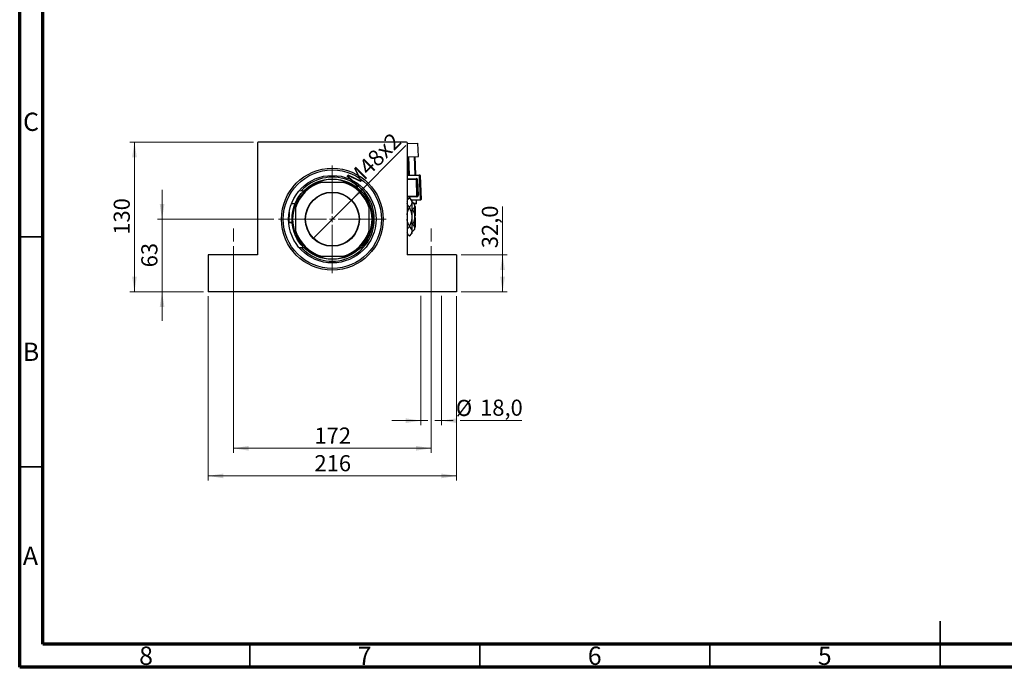
# Model space of a CAD drawing. Units: millimetres. Extents: x 15 to 453, y 5 to 292.
# Drawn here: x 15 to 229, y 5 to 146 of the extents above; entities that cross this region are included whole.
import ezdxf

# ---------------------------------------------------------------- set-up
doc = ezdxf.new("R2010")
doc.units = ezdxf.units.MM
doc.linetypes.add('CENTERX2', pattern=[20.32, 12.7, -2.54, 2.54, -2.54])
doc.styles.add('SLDTEXTSTYLE0', font='TXT', dxfattribs={"width": 0.75})
doc.dimstyles.new('SLDDIMSTYLE0', dxfattribs={"dimtxt": 3.5, "dimasz": 3.302, "dimexe": 0, "dimexo": 0.0625, "dimgap": 0.875, "dimtad": 1, "dimdec": 0, "dimlfac": 4, "dimrnd": 1e-09, "dimzin": 12, "dimdsep": 46, "dimtxsty": 'SLDTEXTSTYLE0', "dimsah": 1, "dimcen": 0.09, "dimadec": 0, "dimazin": 3, "dimtfac": 1, "dimtdec": 0, "dimtmove": 0, "dimatfit": 0, "dimfxl": 1, "dimfrac": 2, "dimtolj": 1, "dimtzin": 12, "dimarcsym": 0})
doc.dimstyles.new('SLDDIMSTYLE1', dxfattribs={"dimtxt": 3.5, "dimasz": 3.302, "dimexe": 0, "dimexo": 0.0625, "dimgap": 0.875, "dimtad": 1, "dimdec": 0, "dimlfac": 4, "dimrnd": 1e-09, "dimzin": 12, "dimdsep": 46, "dimtxsty": 'SLDTEXTSTYLE0', "dimsah": 1, "dimcen": 0.09, "dimadec": 0, "dimazin": 3, "dimtfac": 1, "dimtdec": 0, "dimtofl": 0, "dimtmove": 0, "dimatfit": 3, "dimfxl": 1, "dimfrac": 2, "dimtolj": 1, "dimtzin": 12, "dimarcsym": 0})
doc.dimstyles.new('SLDDIMSTYLE3', dxfattribs={"dimtxt": 3.5, "dimasz": 3.302, "dimexe": 0, "dimexo": 0.0625, "dimgap": 0.875, "dimtad": 1, "dimdec": 1, "dimlfac": 4, "dimrnd": 1e-09, "dimzin": 12, "dimdsep": 46, "dimtxsty": 'SLDTEXTSTYLE0', "dimsah": 1, "dimcen": 0.09, "dimadec": 0, "dimazin": 3, "dimtfac": 1, "dimtofl": 0, "dimtmove": 0, "dimatfit": 3, "dimfxl": 1, "dimfrac": 2, "dimtolj": 1, "dimtzin": 12, "dimarcsym": 0})
doc.dimstyles.new('SLDDIMSTYLE4', dxfattribs={"dimtxt": 3.5, "dimasz": 3.302, "dimexe": 0, "dimexo": 0.0625, "dimgap": 0.875, "dimtad": 1, "dimlfac": 4, "dimrnd": 1e-09, "dimzin": 12, "dimdsep": 46, "dimtxsty": 'SLDTEXTSTYLE0', "dimblk1": 'NONE', "dimsah": 1, "dimcen": 0, "dimadec": 0, "dimazin": 3, "dimtfac": 1, "dimtmove": 0, "dimatfit": 3, "dimldrblk": 'NONE', "dimfxl": 1, "dimfrac": 2, "dimtolj": 1, "dimtzin": 12, "dimarcsym": 0})
doc.dimstyles.new('SLDDIMSTYLE5', dxfattribs={"dimtxt": 3.5, "dimasz": 3.302, "dimexe": 0, "dimexo": 0.0625, "dimgap": 0.875, "dimtad": 1, "dimdec": 1, "dimlfac": 4, "dimrnd": 1e-09, "dimzin": 12, "dimdsep": 46, "dimtxsty": 'SLDTEXTSTYLE0', "dimsah": 1, "dimcen": 0.09, "dimadec": 0, "dimazin": 3, "dimtfac": 1, "dimtmove": 0, "dimatfit": 0, "dimfxl": 1, "dimfrac": 2, "dimtolj": 1, "dimtzin": 12, "dimarcsym": 0})

# ---------------------------------------------------------------- blocks, each defined once
blk = doc.blocks.new('_D_8')
at = {"color": 7, "linetype": 'Continuous', "lineweight": 0}
for p, q in [((45.94, 102.31), (45.94, 108.66)), ((70.25, 102.31), (44.94, 102.31)), ((45.94, 102.31), (45.94, 86.56)), ((54.94, 86.56), (44.94, 86.56)), ((45.94, 86.56), (45.94, 80.21))]:
    blk.add_line(p, q, dxfattribs=at)
at = {"color": 7, "linetype": 'Continuous', "lineweight": 18}
for points in [[(45.94, 102.31), (46.45, 105.61), (45.43, 105.61)], [(45.94, 86.56), (45.43, 83.26), (46.45, 83.26)]]:
    blk.add_solid(points, dxfattribs=at)
at = {"color": 7, "linetype": 'Continuous', "lineweight": 18, "insert": (41.43, 91.85), "char_height": 3.5, "attachment_point": 1, "rotation": 90, "style": 'SLDTEXTSTYLE0'}
blk.add_mtext('63', dxfattribs=at)
blk = doc.blocks.new('_D_9')
at = {"color": 7, "linetype": 'Continuous', "lineweight": 0}
for p, q in [((65.81, 119.06), (38.94, 119.06)), ((39.94, 86.56), (39.94, 119.06)), ((54.94, 86.56), (38.94, 86.56))]:
    blk.add_line(p, q, dxfattribs=at)
at = {"color": 7, "linetype": 'Continuous', "lineweight": 18}
for points in [[(39.94, 119.06), (39.43, 115.76), (40.45, 115.76)], [(39.94, 86.56), (40.45, 89.86), (39.43, 89.86)]]:
    blk.add_solid(points, dxfattribs=at)
at = {"color": 7, "linetype": 'Continuous', "lineweight": 18, "insert": (35.43, 98.93), "char_height": 3.5, "attachment_point": 1, "rotation": 90, "style": 'SLDTEXTSTYLE0'}
blk.add_mtext('130', dxfattribs=at)
blk = doc.blocks.new('_D_10')
at = {"color": 7, "linetype": 'Continuous', "lineweight": 0}
for p, q in [((55.94, 85.56), (55.94, 45.56)), ((109.94, 85.56), (109.94, 45.56)), ((55.94, 46.56), (109.94, 46.56))]:
    blk.add_line(p, q, dxfattribs=at)
at = {"color": 7, "linetype": 'Continuous', "lineweight": 18}
for points in [[(55.94, 46.56), (59.24, 46.05), (59.24, 47.07)], [(109.94, 46.56), (106.64, 47.07), (106.64, 46.05)]]:
    blk.add_solid(points, dxfattribs=at)
at = {"color": 7, "linetype": 'Continuous', "lineweight": 18, "insert": (79.06, 51.07), "char_height": 3.5, "attachment_point": 1, "style": 'SLDTEXTSTYLE0'}
blk.add_mtext('216', dxfattribs=at)
blk = doc.blocks.new('_D_11')
at = {"color": 7, "linetype": 'Continuous', "lineweight": 0}
for p, q in [((61.44, 96.44), (61.44, 51.56)), ((104.44, 96.44), (104.44, 51.56)), ((61.44, 52.56), (104.44, 52.56))]:
    blk.add_line(p, q, dxfattribs=at)
at = {"color": 7, "linetype": 'Continuous', "lineweight": 18}
for points in [[(61.44, 52.56), (64.74, 52.05), (64.74, 53.07)], [(104.44, 52.56), (101.14, 53.07), (101.14, 52.05)]]:
    blk.add_solid(points, dxfattribs=at)
at = {"color": 7, "linetype": 'Continuous', "lineweight": 18, "insert": (79.06, 57.07), "char_height": 3.5, "attachment_point": 1, "style": 'SLDTEXTSTYLE0'}
blk.add_mtext('172', dxfattribs=at)
blk = doc.blocks.new('_D_12')
at = {"color": 7, "linetype": 'Continuous', "lineweight": 0}
for p, q in [((119.94, 94.56), (119.94, 105.05)), ((110.94, 94.56), (120.94, 94.56)), ((119.94, 86.56), (119.94, 94.56)), ((110.94, 86.56), (120.94, 86.56))]:
    blk.add_line(p, q, dxfattribs=at)
at = {"color": 7, "linetype": 'Continuous', "lineweight": 18}
for points in [[(119.94, 94.56), (119.43, 91.26), (120.45, 91.26)], [(119.94, 86.56), (120.45, 89.86), (119.43, 89.86)]]:
    blk.add_solid(points, dxfattribs=at)
at = {"color": 7, "linetype": 'Continuous', "lineweight": 18, "insert": (115.43, 96), "char_height": 3.5, "attachment_point": 1, "rotation": 90, "style": 'SLDTEXTSTYLE0'}
blk.add_mtext('32,0', dxfattribs=at)
blk = doc.blocks.new('_D_13')
at = {"color": 7, "linetype": 'Continuous', "lineweight": 0}
for q in [(98.91, 118.28), (78.78, 98.15)]:
    blk.add_line((87.1, 106.47), q, dxfattribs=at)
at = {"color": 7, "linetype": 'Continuous', "lineweight": 18}
blk.add_solid([(87.1, 106.47), (89.8, 108.45), (89.08, 109.17)], dxfattribs=at)
at = {"color": 7, "linetype": 'Continuous', "lineweight": 18, "insert": (85.64, 111.33), "char_height": 3.5, "attachment_point": 1, "rotation": 45, "style": 'SLDTEXTSTYLE0'}
blk.add_mtext('M48x2', dxfattribs=at)
blk = doc.blocks.new('_None')
blk = doc.blocks.new('_D_14')
at = {"color": 7, "linetype": 'Continuous', "lineweight": 0}
for p, q in [((102.19, 85.69), (102.19, 57.56)), ((106.69, 85.69), (106.69, 57.56)), ((102.19, 58.56), (95.84, 58.56)), ((102.19, 58.56), (103.68, 58.56)), ((105.2, 58.56), (106.69, 58.56)), ((106.69, 58.56), (109.18, 58.56)), ((110.7, 58.56), (124.11, 58.56))]:
    blk.add_line(p, q, dxfattribs=at)
at = {"color": 7, "linetype": 'Continuous', "lineweight": 18}
for points in [[(102.19, 58.56), (98.89, 59.07), (98.89, 58.05)], [(106.69, 58.56), (109.99, 58.05), (109.99, 59.07)]]:
    blk.add_solid(points, dxfattribs=at)
at = {"color": 7, "linetype": 'Continuous', "lineweight": 18, "char_height": 3.5, "attachment_point": 1, "style": 'SLDTEXTSTYLE0'}
for s, insert in [('%%c', (109.78, 63.07)), ('18,0', (115.05, 63.13))]:
    blk.add_mtext(s, dxfattribs=dict(at, insert=insert))
blk = doc.blocks.new('SW_CENTERMARKSYMBOL_2')
at = {"color": 0, "linetype": 'Continuous', "lineweight": 18}
for p, q in [((0, 1.25), (0, 11.6875)), ((-1.25, 0), (-11.6875, 0)), ((0, 0), (-0.625, 0)), ((0, 0), (0, 0.625)), ((0, 0), (0, -0.625)), ((0, 0), (0.625, 0)), ((1.25, 0), (11.6875, 0)), ((0, -1.25), (0, -11.6875))]:
    blk.add_line(p, q, dxfattribs=at)

msp = doc.modelspace()

# ---------------------------------------------------------------- linework, layer by layer
at = {"color": 7, "linetype": 'Continuous', "lineweight": 70}
for p, q in [((15, 5), (15, 292)), ((20, 10), (20, 287)), ((410, 10), (20, 10)), ((415, 5), (15, 5))]:
    msp.add_line(p, q, dxfattribs=at)
at = {"color": 7, "linetype": 'Continuous', "lineweight": 25}
for p, q in [((66.815, 119.06), (66.69, 118.935)), ((66.69, 118.935), (66.69, 94.56)), ((99.065, 119.06), (66.815, 119.06)), ((99.19, 118.935), (99.065, 119.06)), ((99.19, 118.935), (99.19, 94.56)), ((99.19, 118.7209), (101.5444, 118.8042)), ((101.646, 115.931), (101.5444, 118.8042)), ((99.19, 115.8441), (101.646, 115.931)), ((99.5387, 111.8539), (99.3974, 115.8514)), ((99.5223, 115.8559), (99.6637, 111.8584)), ((100.9129, 111.9025), (100.7715, 115.9)), ((100.8965, 115.9044), (101.0378, 111.9069)), ((99.19, 111.8416), (101.9122, 111.9379)), ((101.9122, 111.9379), (101.9167, 111.8129)), ((101.9167, 111.8129), (102.0416, 111.8174)), ((102.1022, 106.5662), (101.9167, 111.8129)), ((102.0416, 111.8174), (102.2271, 106.5706)), ((79.7166, 110.31), (80.0677, 110.31)), ((80.0677, 110.31), (80.462, 110.31)), ((85.418, 110.31), (80.462, 110.31)), ((85.418, 110.31), (85.8123, 110.31)), ((85.8123, 110.31), (86.1634, 110.31)), ((99.19, 110.9661), (101.1936, 111.0369)), ((101.1892, 111.1618), (101.1936, 111.0369)), ((101.1936, 111.0369), (101.1981, 110.912)), ((101.1981, 110.912), (101.323, 110.9164)), ((101.3217, 107.4142), (101.1981, 110.912)), ((101.4479, 110.9208), (101.323, 110.9164)), ((101.323, 110.9164), (101.4466, 107.4186)), ((101.4479, 110.9208), (101.5716, 107.423)), ((76.6779, 108.4214), (75.696, 108.4561)), ((101.3261, 107.2893), (99.19, 107.2137)), ((101.4466, 107.4186), (101.3217, 107.4142)), ((101.3217, 107.4142), (101.3261, 107.2893)), ((101.3261, 107.2893), (101.3306, 107.1643)), ((101.4466, 107.4186), (101.5716, 107.423)), ((74.836, 105.6097), (74.0419, 105.6378)), ((74.94, 105.1823), (74.94, 105.5334)), ((74.94, 104.788), (74.94, 105.1823)), ((90.94, 105.5334), (90.94, 105.1823)), ((90.94, 105.1823), (90.94, 104.788)), ((99.6775, 106.9725), (99.19, 106.485)), ((100.215, 106.435), (99.6775, 106.9725)), ((99.6775, 104.9264), (99.6775, 104.8559)), ((102.1066, 106.4413), (100.215, 106.3744)), ((100.215, 106.435), (100.215, 105.9493)), ((100.3896, 105.9854), (100.215, 105.9854)), ((100.215, 105.9493), (100.215, 102.81)), ((100.815, 105.56), (100.3896, 105.9854)), ((101.1337, 105.6564), (100.7327, 105.6423)), ((100.815, 105.56), (100.815, 105.1916)), ((100.815, 105.1916), (100.815, 102.81)), ((100.94, 105.06), (100.815, 105.185)), ((100.94, 105.06), (100.94, 102.935)), ((101.2542, 105.7858), (101.2321, 106.4104)), ((102.1022, 106.5662), (102.2271, 106.5706)), ((102.1022, 106.5662), (102.1066, 106.4413)), ((73.5592, 103.8101), (73.483, 101.655)), ((74.94, 104.788), (74.94, 99.832)), ((90.94, 99.832), (90.94, 104.788)), ((100.3896, 104.3977), (100.215, 104.3977)), ((100.215, 102.81), (100.215, 99.6707)), ((100.94, 102.935), (100.815, 102.935)), ((100.815, 102.81), (100.815, 100.4284)), ((73.4626, 101.6557), (74.2165, 101.6291)), ((99.6775, 100.7641), (99.6775, 100.6936)), ((100.3896, 101.2223), (100.215, 101.2223)), ((100.815, 102.685), (100.94, 102.685)), ((100.94, 102.685), (100.94, 100.56)), ((74.94, 99.4377), (74.94, 99.832)), ((74.94, 99.0866), (74.94, 99.4377)), ((90.94, 99.832), (90.94, 99.4377)), ((90.94, 99.4377), (90.94, 99.0866)), ((99.19, 99.135), (99.6775, 98.6475)), ((99.6775, 98.6475), (100.215, 99.185)), ((99.6775, 98.6477), (99.6775, 98.6475)), ((100.215, 99.6707), (100.215, 99.185)), ((100.3896, 99.6346), (100.215, 99.6346)), ((100.3896, 99.6346), (100.815, 100.06)), ((100.815, 100.435), (100.94, 100.56)), ((100.815, 100.4284), (100.815, 100.06)), ((55.94, 94.56), (55.94, 86.56)), ((66.69, 94.56), (55.94, 94.56)), ((76.8442, 96.0327), (75.7763, 96.0705)), ((80.0677, 94.31), (79.7166, 94.31)), ((80.462, 94.31), (80.0677, 94.31)), ((80.462, 94.31), (85.418, 94.31)), ((85.8123, 94.31), (85.418, 94.31)), ((86.1634, 94.31), (85.8123, 94.31)), ((109.94, 94.56), (99.19, 94.56)), ((109.94, 94.56), (109.94, 86.56)), ((109.94, 86.56), (55.94, 86.56))]:
    msp.add_line(p, q, dxfattribs=at)
at = {"color": 8, "linetype": 'Continuous', "lineweight": 25}
for p, q in [((101.9167, 111.8129), (99.19, 111.7165)), ((99.19, 111.0911), (101.1892, 111.1618)), ((101.1981, 110.912), (99.19, 110.841)), ((99.19, 107.3388), (101.3217, 107.4142)), ((101.3306, 107.1643), (99.19, 107.0886)), ((100.1527, 106.4973), (102.1022, 106.5662)), ((100.6119, 105.7631), (101.2542, 105.7858)), ((74.2272, 101.5036), (73.472, 101.5303)), ((75.666, 96.1995), (76.7134, 96.1624))]:
    msp.add_line(p, q, dxfattribs=at)
at = {"color": 7, "linetype": 'Continuous', "lineweight": 35}
for p, q in [((20, 98.5), (15, 98.5)), ((20, 48.5), (15, 48.5)), ((215, 5), (215, 15)), ((65, 10), (65, 5)), ((115, 10), (115, 5)), ((165, 10), (165, 5)), ((215, 10), (215, 5))]:
    msp.add_line(p, q, dxfattribs=at)
at = {"color": 7, "linetype": 'CENTERX2', "lineweight": 18}
for p, q in [((61.44, 97.435), (61.44, 100.31)), ((104.44, 97.435), (104.44, 100.31))]:
    msp.add_line(p, q, dxfattribs=at)
at = {"color": 7, "linetype": 'Continuous', "lineweight": 25}
for radius in [11.0625, 10.6875, 9.5, 8.75, 5.8875, 5.8125]:
    msp.add_circle((82.94, 102.31), radius, dxfattribs=at)
for centre, radius, start, end in [((82.94, 102.31), 9.125, 0, 137.804101), ((101.9167, 111.8129), 0.125, 2.025007, 92.025007), ((82.94, 102.31), 8.375, 107.210553, 162.789447), ((82.94, 102.31), 8.5, 109.749923, 160.250077), ((82.94, 102.31), 8.625, 68.053959, 111.946041), ((82.94, 102.31), 8.375, 17.210553, 72.789447), ((82.94, 102.31), 8.5, 19.749923, 70.250077), ((101.1981, 110.912), 0.25, 2.025007, 92.025007), ((101.1981, 110.912), 0.125, 2.025007, 92.025007), ((101.3217, 107.4142), 0.125, 272.025007, 2.025007), ((101.3217, 107.4142), 0.25, 272.025007, 2.025007), ((82.94, 102.31), 8.625, 158.053959, 201.946041), ((82.94, 102.31), 8.625, 338.053959, 21.946041), ((101.1293, 105.7814), 0.125, 272.025007, 2.025007), ((102.1022, 106.5662), 0.125, 272.025007, 2.025007), ((82.94, 102.31), 9.125, 223.299055, 0), ((82.94, 102.31), 8.375, 197.210553, 252.789447), ((82.94, 102.31), 8.5, 199.749923, 250.250077), ((82.94, 102.31), 8.375, 287.210553, 342.789447), ((82.94, 102.31), 8.5, 289.749923, 340.250077), ((82.94, 102.31), 8.625, 248.053959, 291.946041)]:
    msp.add_arc(centre, radius, start, end, dxfattribs=at)
for points, knots in [([(99.19, 106.2428), (99.2222, 106.327), (99.3192, 106.5801), (99.5341, 106.8153), (99.6775, 106.9723)], [0, 0, 0, 0, 0.33242863, 1, 1, 1, 1]), ([(99.6775, 104.9264), (99.5466, 105.0659), (99.3105, 105.3177), (99.2271, 105.5921), (99.19, 105.7144)], [0, 0, 0, 0, 0.55442992, 1, 1, 1, 1]), ([(99.19, 103.2827), (99.2037, 103.4141), (99.245, 103.809), (99.4355, 104.334), (99.6121, 104.7148), (99.6775, 104.8559)], [0, 0, 0, 0, 0.23876727, 0.71794566, 1, 1, 1, 1]), ([(99.6775, 106.9723), (99.8031, 106.8324), (100.0584, 106.548), (100.2037, 106.1952), (100.213, 105.9932), (100.215, 105.9493)], [0, 0, 0, 0, 0.43114833, 0.87660508, 1, 1, 1, 1]), ([(100.215, 105.9493), (100.2068, 105.8584), (100.1902, 105.6746), (100.0323, 105.3259), (99.8171, 105.0836), (99.6775, 104.9264)], [0, 0, 0, 0, 0.25582688, 0.51699243, 1, 1, 1, 1]), ([(99.6775, 104.8559), (99.772, 104.6492), (99.9657, 104.2259), (100.1705, 103.5394), (100.2, 103.0554), (100.215, 102.81)], [0, 0, 0, 0, 0.3197675, 0.65497108, 1, 1, 1, 1]), ([(100.3896, 105.9854), (100.4889, 105.8767), (100.6911, 105.6556), (100.8062, 105.3815), (100.8135, 105.2248), (100.815, 105.1916)], [0, 0, 0, 0, 0.43238552, 0.87955491, 1, 1, 1, 1]), ([(100.815, 105.1916), (100.7904, 105.0519), (100.7416, 104.7748), (100.5063, 104.5227), (100.3896, 104.3977)], [0, 0, 0, 0, 0.50400083, 1, 1, 1, 1]), ([(100.215, 102.81), (100.2147, 102.7749), (100.212, 102.4844), (100.1334, 101.9306), (99.9222, 101.2857), (99.7436, 100.9051), (99.6775, 100.7641)], [0, 0, 0, 0, 0.04942462, 0.40868667, 0.78090473, 1, 1, 1, 1]), ([(100.3896, 104.3977), (100.4709, 104.2222), (100.6266, 103.886), (100.7827, 103.3516), (100.8041, 102.9922), (100.815, 102.81)], [0, 0, 0, 0, 0.35001609, 0.6704542, 1, 1, 1, 1]), ([(100.815, 102.81), (100.8147, 102.7788), (100.8123, 102.5556), (100.7507, 102.1346), (100.5871, 101.6373), (100.4456, 101.34), (100.3896, 101.2223)], [0, 0, 0, 0, 0.05641477, 0.40415864, 0.76414029, 1, 1, 1, 1]), ([(99.6775, 100.7641), (99.5842, 100.9709), (99.393, 101.3946), (99.2215, 101.917), (99.1962, 102.2323), (99.19, 102.3098)], [0, 0, 0, 0, 0.41842004, 0.85703841, 1, 1, 1, 1]), ([(99.19, 99.9641), (99.2222, 100.0483), (99.3192, 100.3014), (99.5341, 100.5366), (99.6775, 100.6936)], [0, 0, 0, 0, 0.33242863, 1, 1, 1, 1]), ([(99.6775, 100.6936), (99.8031, 100.5537), (100.0584, 100.2693), (100.2037, 99.9165), (100.213, 99.7145), (100.215, 99.6707)], [0, 0, 0, 0, 0.43114833, 0.87660508, 1, 1, 1, 1]), ([(100.3896, 101.2223), (100.4889, 101.1136), (100.6911, 100.8925), (100.8062, 100.6184), (100.8135, 100.4617), (100.815, 100.4284)], [0, 0, 0, 0, 0.43238552, 0.87955491, 1, 1, 1, 1]), ([(99.6775, 98.6477), (99.5466, 98.7873), (99.3105, 99.039), (99.2271, 99.3135), (99.19, 99.4358)], [0, 0, 0, 0, 0.55442992, 1, 1, 1, 1]), ([(100.215, 99.6707), (100.2068, 99.5797), (100.1902, 99.3959), (100.0323, 99.0472), (99.8171, 98.805), (99.6775, 98.6477)], [0, 0, 0, 0, 0.25582688, 0.51699243, 1, 1, 1, 1]), ([(100.815, 100.4284), (100.7904, 100.2888), (100.7416, 100.0116), (100.5063, 99.7596), (100.3896, 99.6346)], [0, 0, 0, 0, 0.504000826, 1, 1, 1, 1])]:
    msp.add_open_spline(points, degree=3, knots=knots, dxfattribs=at)

# ---------------------------------------------------------------- block references
at = {"color": 7, "linetype": 'Continuous', "lineweight": 0}
msp.add_blockref('SW_CENTERMARKSYMBOL_2', (82.94, 102.31), dxfattribs=at)

# ---------------------------------------------------------------- texts
at = {"color": 7, "linetype": 'Continuous', "lineweight": 0, "char_height": 3.9688, "attachment_point": 2, "style": 'SLDTEXTSTYLE0'}
for s, insert in [('C', (17.4587, 125.4462)), ('B', (17.4706, 75.4958)), ('A', (17.3397, 31.1962)), ('8', (42.46, 9.4958)), ('7', (89.96, 9.4958)), ('6', (139.96, 9.4958)), ('5', (189.96, 9.4958))]:
    msp.add_mtext(s, dxfattribs=dict(at, insert=insert))

# ---------------------------------------------------------------- dimensions: what is measured, and where the dimension line sits
at = {"color": 7, "linetype": 'Continuous', "lineweight": 18}
dim = msp.add_diameter_dim_2p(p1=(78.7769, 98.1469), p2=(87.1031, 106.4731), text='M48x2', dimstyle='SLDDIMSTYLE4', override={"dimpost": '<>'}, dxfattribs=at)
dim.commit()
dim.dimension.update_dxf_attribs({"geometry": '_D_13', "text_midpoint": (94.0257, 113.3957), "dimtype": 163})
for base, p1, p2, dimstyle, picture, middle in [((39.94, 119.06), (55.94, 86.56), (66.815, 119.06), 'SLDDIMSTYLE1', '_D_9', (39.94, 102.81)), ((45.94, 86.56), (71.2525, 102.31), (55.94, 86.56), 'SLDDIMSTYLE0', '_D_8', (45.94, 94.435)), ((119.94, 94.56), (109.94, 86.56), (109.94, 94.56), 'SLDDIMSTYLE3', '_D_12', (119.94, 100.5236))]:
    dim = msp.add_linear_dim(base=base, p1=p1, p2=p2, angle=90, dimstyle=dimstyle, dxfattribs=at)
    dim.commit()
    dim.dimension.update_dxf_attribs({"geometry": picture, "text_midpoint": middle, "dimtype": 160})
for base, p1, p2, picture, middle in [((104.44, 52.56), (61.44, 97.435), (104.44, 97.435), '_D_11', (82.94, 52.56)), ((109.94, 46.56), (55.94, 86.56), (109.94, 86.56), '_D_10', (82.94, 46.56))]:
    dim = msp.add_linear_dim(base=base, p1=p1, p2=p2, dimstyle='SLDDIMSTYLE1', dxfattribs=at)
    dim.commit()
    dim.dimension.update_dxf_attribs({"geometry": picture, "text_midpoint": middle, "dimtype": 160})
dim = msp.add_linear_dim(base=(106.6899, 58.56), p1=(102.1901, 86.685), p2=(106.6899, 86.685), text='%%c<>', dimstyle='SLDDIMSTYLE5', dxfattribs=at)
dim.commit()
dim.dimension.update_dxf_attribs({"geometry": '_D_14', "text_midpoint": (116.941, 58.56), "dimtype": 160})

doc.saveas('drawing.dxf')
